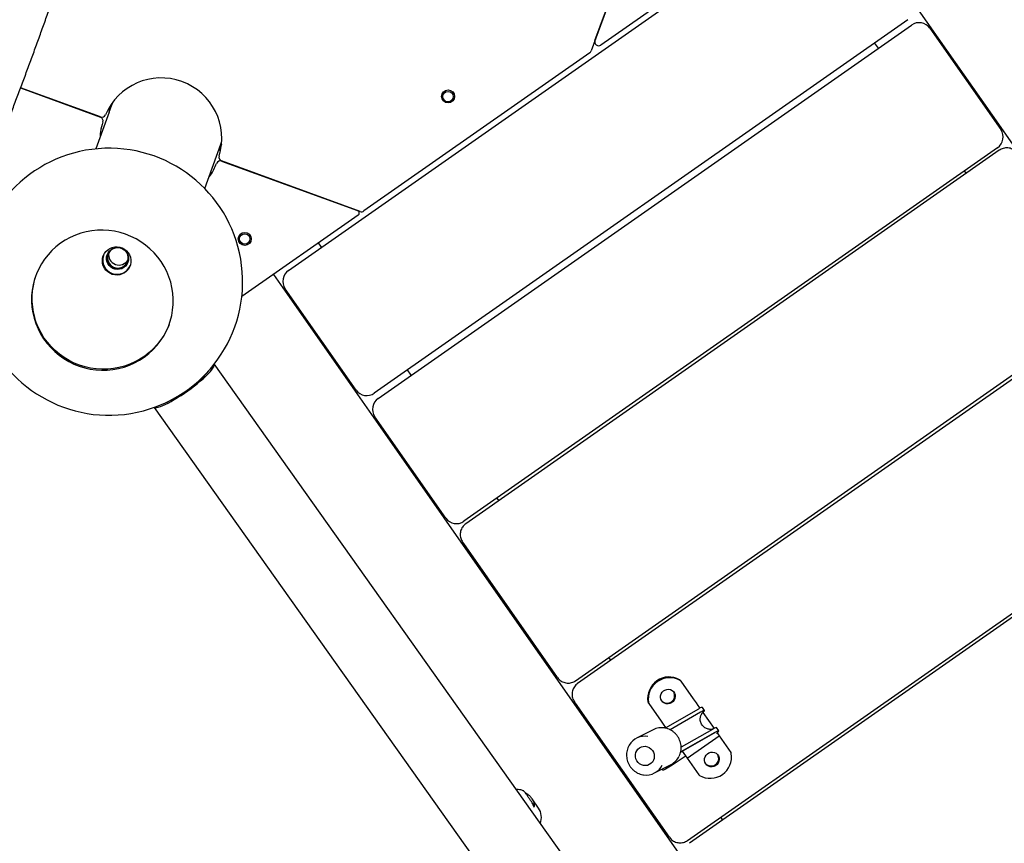
# Model space of a CAD drawing. Units: millimetres. Extents: x 2957 to 18905, y -4422 to 19505.
# Drawn here: x 10150 to 10906, y 398 to 1030 of the extents above; entities that cross this region are included whole.
import ezdxf

# ---------------------------------------------------------------- set-up
doc = ezdxf.new("R2010")
doc.units = ezdxf.units.MM
doc.header["$PDSIZE"] = -1
doc.layers.add('размер', color=92, linetype='Continuous', lineweight=15)
doc.dimstyles.new('Размер М1.1', dxfattribs={"dimtxt": 300, "dimasz": 200, "dimexe": 1, "dimexo": 1, "dimgap": 50, "dimtad": 1, "dimdec": 0, "dimzin": 0, "dimtxsty": 'Standard', "dimcen": 2.5, "dimazin": 0, "dimtfac": 1, "dimtmove": 0, "dimatfit": 3, "dimfxl": 1, "dimtzin": 0, "dimarcsym": 0})

# ---------------------------------------------------------------- blocks, each defined once
blk = doc.blocks.new('_D_6')
at = {"layer": 'Defpoints', "color": 0, "transparency": 16777216}
for p in [(4377.03, 8300.98), (15873.93, 8300.98), (11561.96, -2911.61)]:
    blk.add_point(p, dxfattribs=at)
at = {"layer": 'размер', "color": 0, "lineweight": -2, "transparency": 16777216}
for p, q in [((15872.93, 8300.98), (4376.03, 8300.98)), ((4377.03, -2711.61), (4377.03, 8100.98)), ((11560.96, -2911.61), (4376.03, -2911.61))]:
    blk.add_line(p, q, dxfattribs=at)
at = {"layer": 'размер', "color": 0, "transparency": 16777216}
for points in [[(4343.69, 8100.98), (4410.36, 8100.98), (4377.03, 8300.98)], [(4343.69, -2711.61), (4410.36, -2711.61), (4377.03, -2911.61)]]:
    blk.add_solid(points, dxfattribs=at)
at = {"layer": 'размер', "color": 0, "transparency": 16777216, "insert": (4027.03, 2694.68), "char_height": 300, "attachment_point": 2, "rotation": 90}
blk.add_mtext('11000', dxfattribs=at)
blk = doc.blocks.new('*D14')
at = {"layer": 'Defpoints', "color": 0, "transparency": 16777216}
for p in [(15427.77, 10114.25), (3353.97, -4421.61), (12021.96, -4421.61)]:
    blk.add_point(p, dxfattribs=at)
at = {"layer": 'размер', "color": 0, "lineweight": -2, "transparency": 16777216}
for p, q in [((15426.77, 10114.25), (3352.97, 10114.25)), ((3353.97, 9914.25), (3353.97, -4221.61)), ((12020.96, -4421.61), (3352.97, -4421.61))]:
    blk.add_line(p, q, dxfattribs=at)
at = {"layer": 'размер', "color": 0, "transparency": 16777216}
for points in [[(3320.63, 9914.25), (3387.3, 9914.25), (3353.97, 10114.25)], [(3320.63, -4221.61), (3387.3, -4221.61), (3353.97, -4421.61)]]:
    blk.add_solid(points, dxfattribs=at)
at = {"layer": 'размер', "color": 0, "transparency": 16777216, "insert": (3153.97, 2846.32), "char_height": 300, "attachment_point": 5, "rotation": 90}
blk.add_mtext('14300', dxfattribs=at)

msp = doc.modelspace()

# ---------------------------------------------------------------- linework, layer by layer
at = {"color": 7, "linetype": 'Continuous', "lineweight": 25}
for p, q in [((10669.44, 1227.8), (10588.72, 1006.02)), ((10591.65, 1014.07), (10669.46, 1227.85)), ((10772.89, 1134.31), (10596.19, 1010.59)), ((10903.48, 947.15), (10772.58, 1134.09)), ((10356.29, 837.46), (10765.86, 1124.24)), ((10831.82, 1030.04), (10422.25, 743.25)), ((10425.11, 739.16), (10834.69, 1025.95)), ((10848.62, 1023.49), (10903.11, 945.67)), ((10809.17, 1008.08), (10806.31, 1012.17)), ((10587.62, 1004.59), (10414.22, 883.17)), ((10150.7, 977.63), (10212.03, 955.31)), ((10212.06, 955.39), (10150.73, 977.71)), ((10171.33, 970.12), (10171.36, 970.2)), ((10218.71, 959.09), (10220.73, 964.64)), ((10218.83, 959.41), (10220.91, 965.12)), ((10220.11, 964.87), (10220.27, 964.82)), ((10220.44, 965.29), (10220.4, 965.3)), ((10220.73, 964.64), (10220.91, 965.12)), ((10220.73, 964.64), (10220.73, 964.64)), ((10220.82, 964.88), (10220.76, 964.72)), ((10218.68, 959.02), (10208.43, 930.85)), ((10920.11, 923.4), (10903.48, 947.15)), ((10292.06, 900.41), (10304.45, 934.44)), ((10900.65, 931.74), (10491.08, 644.96)), ((10902.01, 929.8), (10492.44, 643.01)), ((10411.47, 882.81), (10304.95, 921.58)), ((10305.03, 921.46), (10409.35, 883.49)), ((10327.01, 913.55), (10326.93, 913.49)), ((10875.14, 913.88), (10876.5, 911.93)), ((10349.87, 905.14), (10349.95, 905.2)), ((10394.75, 888.81), (10394.83, 888.86)), ((10399.34, 887.14), (10399.42, 887.19)), ((10409.82, 879.97), (10320.53, 817.45)), ((10381.8, 855.32), (10379.44, 858.7)), ((10344.79, 834.44), (10475.63, 647.57)), ((10408.32, 745.71), (10353.83, 823.53)), ((10576.78, 522.55), (10986.36, 809.34)), ((10987.89, 807.16), (10578.31, 520.37)), ((11410.04, -798.85), (10299.42, 765.73)), ((10450.63, 757.02), (10447.76, 761.12)), ((10253.2, 732.36), (11363.56, -831.84)), ((10477.15, 647.41), (10422.66, 725.23)), ((10662.66, 399.91), (11072.23, 686.7)), ((11073.76, 684.52), (10664.18, 397.73)), ((10517.95, 660.88), (10516.59, 662.82)), ((10475.63, 647.57), (10492.26, 623.82)), ((10490.85, 627.84), (10489.96, 629.11)), ((10562.88, 524.98), (10490.85, 627.84)), ((10492.26, 623.82), (11224.07, -421.31)), ((10603.83, 538.24), (10602.3, 540.42)), ((10657.17, 522.82), (10657.61, 522.18)), ((10657.61, 522.18), (10667.08, 508.66)), ((10576.73, 505.2), (10575.83, 506.47)), ((10667.08, 508.66), (10669.19, 505.65)), ((10648.75, 402.34), (10576.73, 505.2)), ((10633.04, 504.98), (10632.59, 505.61)), ((10633.04, 504.98), (10642.5, 491.46)), ((10671, 500.76), (10645.47, 486.21)), ((10669.19, 505.65), (10670.6, 503.64)), ((10670.6, 503.64), (10672.16, 501.41)), ((10675.8, 499.66), (10674.07, 502.11)), ((10642.5, 491.46), (10644.61, 488.45)), ((10672.72, 498.31), (10649.25, 484.93)), ((10674.49, 498.08), (10683.04, 485.87)), ((10636.32, 484.96), (10623.56, 478.38)), ((10644.61, 488.45), (10645.98, 486.5)), ((10681.9, 485.23), (10657.75, 471.46)), ((10686.7, 484.13), (10684.98, 486.58)), ((10657.35, 467.73), (10682.76, 482.22)), ((10683.62, 482.78), (10657.65, 467.98)), ((10662.37, 463.08), (10686.95, 480.29)), ((10685.36, 482.55), (10686.95, 480.29)), ((10686.95, 480.29), (10695.94, 467.45)), ((10657.45, 468.27), (10657.65, 467.98)), ((10658.61, 468.45), (10662.37, 463.08)), ((10661.28, 464.65), (10660.94, 464.42)), ((10662.37, 463.08), (10671.36, 450.24)), ((10637.31, 451.71), (10650.07, 458.29)), ((10643.17, 454.73), (10643.72, 453.95)), ((10643.71, 454.05), (10644, 455.16)), ((10548.3, 424.75), (10543.3, 431.98)), ((10689.7, 415.6), (10688.17, 417.78))]:
    msp.add_line(p, q, dxfattribs=at)
at = {"color": 7, "linetype": 'Continuous', "lineweight": 25, "flags": 128}
for points in [[(10161.09, 800.83), (10162.43, 796.69), (10164.1, 792.67), (10166.09, 788.8), (10168.39, 785.09), (10170.99, 781.57), (10173.85, 778.27), (10176.98, 775.21), (10180.34, 772.4), (10183.92, 769.87), (10187.69, 767.62), (10191.63, 765.68), (10195.71, 764.06), (10199.9, 762.77), (10204.18, 761.82), (10208.53, 761.2), (10212.9, 760.94), (10217.28, 761.02), (10221.64, 761.45), (10225.94, 762.23), (10230.16, 763.35), (10234.27, 764.8), (10238.25, 766.57), (10242.07, 768.66), (10245.7, 771.04), (10249.13, 773.71), (10252.32, 776.64), (10255.26, 779.82), (10257.93, 783.23), (10260.32, 786.84), (10262.4, 790.63), (10264.16, 794.57), (10265.59, 798.65), (10266.69, 802.83), (10267.44, 807.09), (10267.84, 811.4), (10267.89, 815.73), (10267.59, 820.05), (10266.93, 824.34), (10265.93, 828.56), (10264.59, 832.7), (10262.92, 836.72), (10260.93, 840.59), (10258.63, 844.3), (10256.04, 847.82), (10253.17, 851.12), (10250.04, 854.18), (10246.68, 856.99), (10243.1, 859.53), (10239.33, 861.77), (10235.39, 863.71), (10231.32, 865.33), (10227.12, 866.62), (10222.84, 867.58), (10218.5, 868.19), (10214.12, 868.45), (10209.74, 868.37), (10205.39, 867.94), (10201.08, 867.16), (10196.86, 866.05), (10192.75, 864.6), (10188.77, 862.82), (10184.95, 860.74), (10181.32, 858.35), (10177.89, 855.68), (10174.7, 852.75), (10171.76, 849.57), (10169.09, 846.17), (10166.7, 842.55), (10164.62, 838.76), (10162.86, 834.82), (10161.43, 830.74), (10160.33, 826.56), (10159.58, 822.3), (10159.18, 817.99), (10159.13, 813.66), (10159.43, 809.34), (10160.09, 805.05), (10161.09, 800.83)], [(10235.06, 847.63), (10235.41, 845.72), (10235.42, 843.77), (10235.07, 841.86), (10234.38, 840.04), (10233.37, 838.38), (10232.08, 836.93), (10230.54, 835.73), (10228.81, 834.82), (10226.94, 834.23), (10224.99, 833.99), (10223.02, 834.09), (10221.1, 834.54), (10219.29, 835.32), (10217.65, 836.41), (10216.22, 837.76), (10215.06, 839.35), (10214.21, 841.11), (10213.68, 842.99), (10213.5, 844.92), (10213.67, 846.86), (10214.19, 848.73), (10215.05, 850.48), (10216.2, 852.04), (10217.62, 853.37), (10219.26, 854.43), (10221.07, 855.18), (10222.99, 855.6), (10224.96, 855.67), (10226.91, 855.39), (10228.78, 854.78), (10230.52, 853.84), (10232.06, 852.61), (10233.35, 851.14), (10234.37, 849.46), (10235.06, 847.63)], [(10233.14, 843.77), (10232.37, 842.19), (10231.28, 840.82), (10229.93, 839.7), (10228.37, 838.88), (10226.66, 838.41), (10224.89, 838.29), (10223.14, 838.55), (10221.47, 839.15), (10219.96, 840.09), (10218.68, 841.31), (10217.68, 842.77), (10217, 844.4), (10216.69, 846.13), (10216.74, 847.88), (10217.16, 849.58), (10217.93, 851.15), (10219.02, 852.53), (10220.37, 853.65), (10221.93, 854.46), (10223.64, 854.94), (10225.4, 855.05), (10227.16, 854.8), (10228.83, 854.19), (10230.34, 853.26), (10231.62, 852.03), (10232.62, 850.57), (10233.29, 848.94), (10233.61, 847.22), (10233.56, 845.47), (10233.14, 843.77)], [(10264.86, 796.44), (10264.44, 795.35), (10262.68, 791.4), (10260.6, 787.61), (10258.22, 784), (10255.55, 780.6), (10252.6, 777.42), (10249.41, 774.48), (10245.99, 771.82), (10242.35, 769.43), (10238.53, 767.35), (10234.56, 765.57), (10230.44, 764.12), (10226.22, 763.01), (10221.92, 762.23), (10217.56, 761.8), (10213.18, 761.72), (10208.81, 761.98), (10204.46, 762.59), (10200.18, 763.55), (10195.99, 764.84), (10191.91, 766.46), (10187.97, 768.4), (10184.2, 770.64), (10180.63, 773.18), (10177.26, 775.99), (10174.14, 779.05), (10171.27, 782.35), (10168.68, 785.87), (10166.38, 789.57), (10164.38, 793.45), (10162.71, 797.47), (10161.37, 801.6)], [(10279.1, 745.1), (10281.69, 746.98), (10284.2, 748.88), (10286.61, 750.8), (10288.88, 752.69), (10291, 754.54), (10292.93, 756.33), (10294.64, 758.04), (10296.12, 759.63), (10297.35, 761.1), (10298.31, 762.41), (10298.99, 763.57), (10299.38, 764.55), (10299.47, 765.34), (10299.4, 765.7)], [(10278.67, 745.71), (10281.06, 747.45), (10283.38, 749.21), (10285.59, 750.98), (10287.66, 752.73), (10289.56, 754.42), (10291.26, 756.05), (10292.74, 757.58), (10293.98, 758.99), (10294.95, 760.26), (10295.34, 760.83)], [(10253.52, 732.47), (10254.06, 732.38), (10255.11, 732.43), (10256.43, 732.69), (10257.99, 733.16), (10259.78, 733.83), (10261.77, 734.71), (10263.95, 735.76), (10266.27, 736.99), (10268.72, 738.37), (10271.26, 739.9), (10273.86, 741.54), (10276.48, 743.28), (10279.1, 745.1)], [(10642.88, 507.05), (10642.24, 508.28), (10641.93, 509.65), (10641.98, 511.06), (10642.38, 512.42), (10643.1, 513.65), (10644.11, 514.68), (10645.34, 515.43), (10646.71, 515.87), (10648.14, 515.95), (10649.53, 515.69), (10650.8, 515.09), (10651.86, 514.19), (10652.66, 513.05), (10653.14, 511.74), (10653.27, 510.34), (10653.05, 508.94), (10652.48, 507.63), (10651.6, 506.5), (10650.47, 505.6), (10649.16, 505), (10647.76, 504.74), (10646.34, 504.83), (10645, 505.26), (10643.82, 506.02), (10642.88, 507.05)], [(10674.48, 498.1), (10675.02, 498.6), (10675.55, 499.17), (10675.79, 499.53), (10675.75, 499.69), (10675.41, 499.65), (10674.79, 499.4), (10673.88, 498.95), (10672.72, 498.31)], [(10684.87, 482.12), (10685.1, 482.32), (10685.92, 483.07), (10686.45, 483.64), (10686.69, 484), (10686.65, 484.16), (10686.31, 484.12), (10685.69, 483.87), (10684.78, 483.42), (10683.62, 482.78)], [(10623.7, 468.81), (10624.64, 470.06), (10625.84, 471.06), (10627.22, 471.77), (10628.73, 472.15), (10630.29, 472.19), (10631.84, 471.88), (10633.3, 471.24), (10634.6, 470.29), (10635.68, 469.09), (10636.5, 467.69), (10637, 466.15), (10637.18, 464.55), (10637.02, 462.96), (10636.52, 461.45), (10635.72, 460.1), (10634.64, 458.97), (10633.35, 458.11), (10631.89, 457.56), (10630.35, 457.35), (10628.78, 457.49), (10627.27, 457.96), (10625.88, 458.76), (10624.68, 459.84), (10623.73, 461.15), (10623.06, 462.63), (10622.72, 464.21), (10622.72, 465.82), (10623.05, 467.38), (10623.7, 468.81)], [(10660.94, 464.42), (10658.53, 462.78), (10656.2, 461.22), (10654, 459.77), (10651.94, 458.45), (10650.07, 457.27), (10648.4, 456.24), (10646.95, 455.39), (10645.75, 454.72), (10644.82, 454.25), (10644.16, 453.98), (10643.79, 453.91), (10643.71, 454.05)], [(10676.68, 458.78), (10676.03, 460.02), (10675.72, 461.38), (10675.77, 462.79), (10676.17, 464.16), (10676.9, 465.39), (10677.91, 466.41), (10679.14, 467.17), (10680.51, 467.6), (10681.93, 467.69), (10683.32, 467.42), (10684.59, 466.82), (10685.66, 465.92), (10686.46, 464.78), (10686.94, 463.47), (10687.07, 462.08), (10686.84, 460.68), (10686.27, 459.37), (10685.4, 458.23), (10684.27, 457.33), (10682.96, 456.74), (10681.55, 456.47), (10680.13, 456.56), (10678.79, 457), (10677.62, 457.76), (10676.68, 458.78)]]:
    msp.add_lwpolyline(points, dxfattribs=at)
at = {"color": 7, "linetype": 'Continuous', "lineweight": 25}
for centre, radius in [((10478.88, 971.18), 5), ((10478.83, 971.02), 4), ((10322.79, 861.76), 5), ((10322.79, 861.76), 4)]:
    msp.add_circle(centre, radius, dxfattribs=at)
for centre, radius, start, end in [((10840.43, 1017.75), 10, 35, 125), ((10594.47, 1013.04), 3, 160, 305), ((10585.9, 1007.04), 3, 305, 340), ((10258.64, 938.84), 46.5, 343.0319, 156.9681), ((10211, 952.49), 3, 341.37186, 70), ((10213.08, 958.21), 3, 250, 336.9681), ((10259.24, 944.26), 43.16, 159.45108, 160.10479), ((10894.92, 939.93), 10, 305, 35), ((10218.67, 828.86), 102.5, 197.23301, 176.77756), ((10305.98, 924.4), 3, 163.0319, 250), ((10304.01, 918.64), 3, 70, 158.62814), ((10408.67, 881.61), 2, 305, 70), ((10412.5, 885.63), 3, 250, 305), ((10225.43, 847.33), 7.96, 117.28481, 345.17726), ((10224.76, 845.61), 11, 162.50457, 337.49543), ((10225.42, 847.43), 8.5, 163.05707, 336.94293), ((10226.26, 849.72), 8.01, 169.53653, 330.46347), ((10225.54, 847.25), 7.83, 345.49615, 23.89737), ((10212.5, 815.98), 53.12, 160.48596, 195.70318), ((10362.02, 829.26), 10, 125, 215), ((10224.63, 819.16), 91.19, 294.51058, 306.34511), ((10416.51, 751.44), 10, 215, 305), ((10430.85, 730.97), 10, 125, 215), ((10485.34, 653.15), 10, 215, 305), ((10648.53, 509), 16.46, 60.75882, 189.24118), ((10648.98, 508.37), 16.46, 60.75882, 189.24118), ((10655.63, 521.74), 1.88, 35.03058, 59.97382), ((10656.08, 521.11), 1.88, 35.03058, 59.97382), ((10647.05, 511.12), 5.76, 220.4985, 29.5015), ((10634.13, 506.69), 1.88, 190.02618, 214.96942), ((10634.58, 506.05), 1.88, 190.02618, 214.96942), ((10675.09, 495.61), 6.58, 98.86458, 128.44548), ((10642.7, 472.51), 13.98, 79.55261, 117.1451), ((10685.99, 480.08), 6.58, 98.86458, 128.44548), ((10629.93, 466.03), 13.89, 80.11523, 149.37142), ((10643.63, 470.7), 13.98, 297.41759, 334.70259), ((10680, 464.06), 16.46, 240.75882, 9.24118), ((10680.85, 462.85), 5.76, 220.50886, 29.49114), ((10694.4, 466.38), 1.88, 10.02618, 34.96942), ((10630.95, 464.06), 13.89, 261.94131, 333.08576), ((10672.9, 451.32), 1.88, 215.03058, 239.97382), ((10537.78, 417.53), 12.75, 339.61495, 34.4542)]:
    msp.add_arc(centre, radius, start, end, dxfattribs=at)
for start_param, end_param in [(1.519489, 1.570796), (1.519489, 1.570796), (4.712389, 4.754004), (4.712389, 4.754004)]:
    msp.add_ellipse((10262.63, 949.66), major_axis=(15.45, 42.46), ratio=0.984808, start_param=start_param, end_param=end_param, dxfattribs=at)
for points, knots in [([(9966.95, 632.76), (9967.66, 632.53), (9969.12, 632.06), (9971.39, 631.72), (9973.65, 631.66), (9975.86, 631.86), (9978.01, 632.3), (9980.11, 632.97), (9982.19, 633.87), (9984.32, 635.02), (9986.54, 636.47), (9988.93, 638.32), (9991.5, 640.62), (9994.2, 643.37), (9996.94, 646.46), (9999.66, 649.79), (10002.37, 653.33), (10005.08, 657.08), (10007.81, 661.07), (10010.59, 665.28), (10013.42, 669.74), (10016.3, 674.44), (10019.25, 679.38), (10022.25, 684.56), (10025.32, 689.99), (10028.45, 695.66), (10031.64, 701.56), (10034.89, 707.7), (10038.21, 714.08), (10041.58, 720.68), (10045.01, 727.51), (10048.5, 734.56), (10052.03, 741.83), (10055.62, 749.31), (10059.26, 756.99), (10062.94, 764.87), (10066.67, 772.95), (10070.44, 781.22), (10074.25, 789.68), (10078.09, 798.31), (10081.97, 807.11), (10085.88, 816.07), (10089.82, 825.2), (10093.78, 834.47), (10097.76, 843.89), (10101.76, 853.45), (10105.78, 863.13), (10109.81, 872.94), (10113.85, 882.87), (10117.89, 892.9), (10121.94, 903.03), (10125.99, 913.26), (10130.04, 923.57), (10134.09, 933.96), (10138.12, 944.41), (10142.15, 954.93), (10146.15, 965.5), (10150.15, 976.12), (10154.12, 986.77), (10158.07, 997.46), (10161.99, 1008.16), (10165.88, 1018.88), (10169.74, 1029.6), (10173.56, 1040.32), (10177.35, 1051.02), (10181.09, 1061.71), (10184.79, 1072.37), (10188.44, 1082.99), (10192.05, 1093.57), (10195.6, 1104.1), (10199.09, 1114.56), (10202.53, 1124.96), (10205.91, 1135.29), (10209.22, 1145.53), (10211.8, 1153.56), (10213.26, 1158.18), (10213.66, 1159.44)], [0, 0, 0, 0, 0.007048, 0.014457, 0.021926, 0.029574, 0.03755, 0.046037, 0.055265, 0.06553, 0.077203, 0.090692, 0.106158, 0.122916, 0.139565, 0.155653, 0.171265, 0.186529, 0.20154, 0.216365, 0.23105, 0.245628, 0.260122, 0.274549, 0.288923, 0.303253, 0.317548, 0.331812, 0.346052, 0.36027, 0.37447, 0.388655, 0.402827, 0.416987, 0.431137, 0.445278, 0.459411, 0.473538, 0.487659, 0.501774, 0.515885, 0.529991, 0.544094, 0.558193, 0.572289, 0.586383, 0.600474, 0.614563, 0.62865, 0.642736, 0.65682, 0.670902, 0.684984, 0.699064, 0.713143, 0.727222, 0.7413, 0.755377, 0.769455, 0.783531, 0.797608, 0.811685, 0.825761, 0.839838, 0.853915, 0.867992, 0.88207, 0.896148, 0.910226, 0.924306, 0.938387, 0.952468, 0.966551, 0.980635, 0.994721, 1, 1, 1, 1]), ([(10218.65, 958.6), (10218.77, 959.42), (10219.11, 961.54), (10219.83, 963.57), (10220.27, 964.82)], [0, 0, 0, 0, 0.383167, 1, 1, 1, 1]), ([(10213.85, 951.53), (10213.09, 949.04), (10211.9, 945.14), (10211.69, 941.07), (10211.62, 939.6)], [0, 0, 0, 0, 0.637683, 1, 1, 1, 1]), ([(10304.83, 934.42), (10304.53, 933.44), (10303.95, 931.54), (10302.95, 929.82), (10302.47, 928.99)], [0, 0, 0, 0, 0.516112, 1, 1, 1, 1]), ([(10915.92, 927.37), (10915.58, 927.82), (10914.87, 928.73), (10913.52, 929.84), (10911.99, 930.73), (10910.33, 931.33), (10908.59, 931.63), (10906.82, 931.62), (10905.08, 931.3), (10903.45, 930.71), (10902.48, 930.1), (10902.01, 929.8)], [0, 0, 0, 0, 0.107539, 0.220265, 0.332672, 0.444867, 0.556992, 0.669198, 0.781629, 0.894408, 1, 1, 1, 1]), ([(10295.22, 909.07), (10295.68, 909.64), (10297.21, 911.5), (10299.2, 915.1), (10300.54, 918.19), (10301.21, 919.74)], [0, 0, 0, 0, 0.178448, 0.586934, 1, 1, 1, 1]), ([(10492.44, 643.01), (10491.99, 642.67), (10491.07, 641.96), (10489.94, 640.59), (10489.04, 639.04), (10488.43, 637.34), (10488.14, 635.56), (10488.17, 633.76), (10488.52, 632), (10489.12, 630.42), (10489.7, 629.52), (10489.96, 629.11)], [0, 0, 0, 0, 0.107752, 0.221772, 0.33615, 0.45074, 0.565381, 0.67991, 0.794181, 0.908084, 1, 1, 1, 1]), ([(10562.88, 524.98), (10563.22, 524.54), (10563.93, 523.63), (10565.27, 522.51), (10566.8, 521.62), (10568.47, 521.02), (10570.21, 520.72), (10571.97, 520.73), (10573.71, 521.05), (10575.35, 521.65), (10576.32, 522.26), (10576.78, 522.55)], [0, 0, 0, 0, 0.107539, 0.220265, 0.332672, 0.444867, 0.556992, 0.669198, 0.781629, 0.894408, 1, 1, 1, 1]), ([(10578.31, 520.37), (10577.86, 520.03), (10576.95, 519.31), (10575.82, 517.95), (10574.91, 516.4), (10574.31, 514.7), (10574.01, 512.92), (10574.04, 511.12), (10574.39, 509.36), (10575, 507.78), (10575.58, 506.88), (10575.83, 506.47)], [0, 0, 0, 0, 0.107752, 0.221772, 0.33615, 0.45074, 0.565381, 0.67991, 0.794181, 0.908084, 1, 1, 1, 1]), ([(10682.31, 485.45), (10682.27, 485.44), (10682.13, 485.4), (10681.64, 485.28), (10680.83, 485.16), (10679.78, 485.15), (10678.55, 485.32), (10677.25, 485.73), (10675.97, 486.4), (10674.81, 487.32), (10673.81, 488.48), (10673.05, 489.8), (10672.58, 491.21), (10672.38, 492.57), (10672.41, 493.84), (10672.61, 494.98), (10672.93, 495.94), (10673.28, 496.7), (10673.62, 497.25), (10673.88, 497.62), (10674.05, 497.82), (10674.12, 497.89), (10674.1, 497.87), (10674.09, 497.87)], [0, 0, 0, 0, 0.015136, 0.057359, 0.100558, 0.149321, 0.204289, 0.263066, 0.324093, 0.386419, 0.449365, 0.515944, 0.577791, 0.635618, 0.689837, 0.740383, 0.78673, 0.828489, 0.867093, 0.905988, 0.948306, 0.997405, 1, 1, 1, 1]), ([(10656.3, 464.8), (10656.41, 465.01), (10656.85, 465.84), (10657.34, 467.45), (10657.73, 469.56), (10657.81, 471.72), (10657.58, 473.88), (10657.04, 476), (10656.21, 478.02), (10655.11, 479.91), (10653.75, 481.63), (10652.17, 483.13), (10650.4, 484.4), (10648.48, 485.38), (10646.77, 486), (10645.69, 486.18), (10645.32, 486.24)], [0, 0, 0, 0, 0.025983, 0.103407, 0.180914, 0.258508, 0.336184, 0.413932, 0.491738, 0.569587, 0.647459, 0.72533, 0.803181, 0.880991, 0.958739, 1, 1, 1, 1]), ([(10682.76, 482.22), (10682.92, 482.31), (10683.31, 482.53), (10683.72, 482.75), (10683.95, 482.86), (10683.92, 482.85), (10683.91, 482.84)], [0, 0, 0, 0, 0.253837, 0.603313, 0.901589, 1, 1, 1, 1]), ([(10617.93, 473.05), (10617.73, 472.71), (10617.19, 471.74), (10616.52, 470.04), (10616.02, 467.95), (10615.82, 465.8), (10615.93, 463.63), (10616.35, 461.49), (10617.06, 459.43), (10618.06, 457.48), (10619.32, 455.69), (10620.81, 454.1), (10622.51, 452.74), (10624.38, 451.64), (10626.38, 450.84), (10627.91, 450.4), (10628.77, 450.33), (10628.92, 450.32)], [0, 0, 0, 0, 0.04082, 0.113093, 0.185449, 0.257887, 0.330403, 0.40299, 0.475638, 0.548331, 0.621054, 0.693785, 0.766504, 0.839192, 0.91183, 0.9844, 1, 1, 1, 1]), ([(10536.86, 437.89), (10536.74, 437.95), (10536.03, 438.32), (10534.6, 438.7), (10532.86, 439.01), (10531.78, 438.98), (10531.37, 438.96)], [0, 0, 0, 0, 0.068134, 0.42503, 0.782122, 1, 1, 1, 1]), ([(10544.53, 426.53), (10544.38, 426.99), (10544.09, 427.91), (10542.95, 429.7), (10541.55, 431.68), (10540.09, 433.75), (10538.8, 435.7), (10537.75, 437.18), (10537.14, 437.83), (10536.89, 437.9), (10536.86, 437.9)], [0, 0, 0, 0, 0.138158, 0.276277, 0.415712, 0.558545, 0.701704, 0.845061, 0.986602, 1, 1, 1, 1]), ([(10544.53, 426.53), (10544.54, 426.46), (10544.62, 426.04), (10544.77, 425.53), (10545, 425.58), (10545.17, 426.33), (10545.14, 427.75), (10544.61, 429.75), (10543.46, 431.88), (10541.93, 433.73), (10540.27, 435.22), (10538.86, 436.19), (10538.26, 436.55), (10538.1, 436.65)], [0, 0, 0, 0, 0.016818, 0.112031, 0.207359, 0.302315, 0.412801, 0.536232, 0.651082, 0.751739, 0.851201, 0.961113, 1, 1, 1, 1]), ([(10648.75, 402.34), (10649.09, 401.9), (10649.8, 400.99), (10651.15, 399.87), (10652.68, 398.98), (10654.34, 398.38), (10656.08, 398.08), (10657.85, 398.09), (10659.59, 398.41), (10661.22, 399.01), (10662.19, 399.62), (10662.66, 399.91)], [0, 0, 0, 0, 0.107539, 0.220265, 0.332672, 0.444867, 0.556992, 0.669198, 0.781629, 0.894408, 1, 1, 1, 1])]:
    msp.add_open_spline(points, degree=3, knots=knots, dxfattribs=at)

# ---------------------------------------------------------------- dimensions: what is measured, and where the dimension line sits
at = {"layer": 'размер'}
dim = msp.add_linear_dim(base=(3353.97, -4421.61), p1=(15427.77, 10114.25), p2=(12021.96, -4421.61), angle=90, text='14300', dimstyle='Размер М1.1', dxfattribs=at)
dim.commit()
dim.dimension.update_dxf_attribs({"geometry": '*D14', "text_midpoint": (3153.97, 2846.32)})
dim = msp.add_linear_dim(base=(4377.03, 8300.98), p1=(11561.96, -2911.61), p2=(15873.93, 8300.98), angle=90, text='11000', dimstyle='Размер М1.1', dxfattribs=at)
dim.commit()
dim.dimension.update_dxf_attribs({"geometry": '_D_6', "text_midpoint": (4377.03, 2694.68), "dimtype": 160})

doc.saveas('drawing.dxf')
